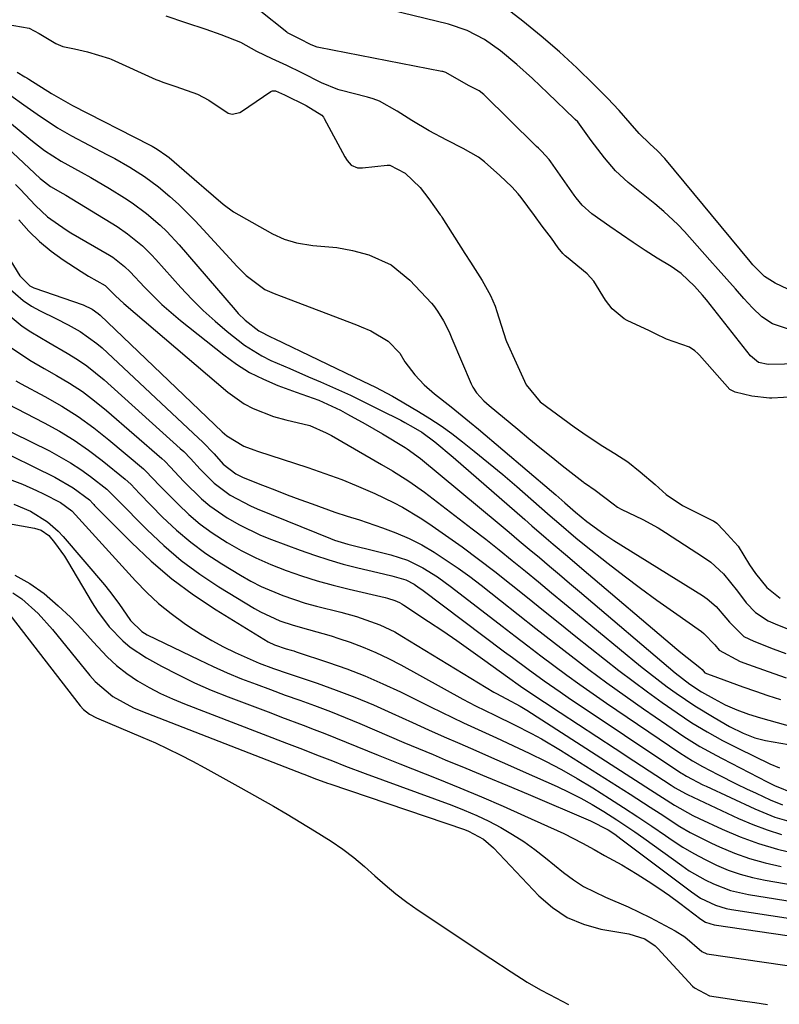
# Model space of a CAD drawing. Units: inches. Extents: x 1830944 to 1836349, y 458045 to 463367.
# Drawn here: x 1834494 to 1834646, y 462344 to 462541 of the extents above; entities that cross this region are included whole.
import ezdxf

# ---------------------------------------------------------------- set-up
doc = ezdxf.new("R2010")
doc.units = ezdxf.units.IN
doc.header["$MEASUREMENT"] = 0
doc.layers.add('7', color=7, linetype='Continuous')
doc.layers.add('8', color=7, linetype='Continuous')

msp = doc.modelspace()

# ---------------------------------------------------------------- linework, layer by layer
at = {"layer": '7', "color": 18}
for points in [[(1834650.13, 462485.55, 1836), (1834645.19, 462487.93, 1836), (1834643.1, 462489.26, 1836), (1834640.73, 462491.6, 1836), (1834640.19, 462492.23, 1836), (1834623.16, 462512.78, 1836), (1834621.72, 462514.33, 1836), (1834620.16, 462515.75, 1836), (1834618.03, 462517.76, 1836), (1834616.23, 462519.86, 1836), (1834614.02, 462522.38, 1836), (1834611.71, 462524.81, 1836), (1834609.01, 462527.54, 1836), (1834605.61, 462530.88, 1836), (1834602.1, 462534.1, 1836), (1834598.49, 462537.22, 1836), (1834594.78, 462540.21, 1836), (1834579.96, 462551.75, 1836)], [(1834648.24, 462478.62, 1834), (1834644.68, 462479.8, 1834), (1834642.52, 462481.2, 1834), (1834640.64, 462482.96, 1834), (1834638.96, 462484.85, 1834), (1834637.26, 462486.77, 1834), (1834635.55, 462488.69, 1834), (1834633.84, 462490.61, 1834), (1834632.14, 462492.53, 1834), (1834627.08, 462498.22, 1834), (1834625.77, 462499.62, 1834), (1834622.98, 462502.24, 1834), (1834621.19, 462503.72, 1834), (1834618.5, 462505.86, 1834), (1834615.83, 462508.03, 1834), (1834613.32, 462510.35, 1834), (1834611.09, 462512.94, 1834), (1834608.45, 462516.39, 1834), (1834607.46, 462517.76, 1834), (1834605.76, 462520.15, 1834), (1834605.28, 462520.6, 1834), (1834605.14, 462520.74, 1834), (1834605.07, 462520.8, 1834), (1834599.81, 462525.85, 1834), (1834596.74, 462528.74, 1834), (1834593.62, 462531.57, 1834), (1834590.37, 462534.26, 1834), (1834587.14, 462536.53, 1834), (1834583.69, 462538.38, 1834), (1834579.98, 462539.63, 1834), (1834558.85, 462544.83, 1834)], [(1834650.33, 462471.8, 1832), (1834643.81, 462471.64, 1832), (1834641.85, 462472.09, 1832), (1834640.28, 462473.37, 1832), (1834631.46, 462484.57, 1832), (1834630.69, 462485.51, 1832), (1834629.08, 462487.33, 1832), (1834626.43, 462489.82, 1832), (1834624.44, 462491.21, 1832), (1834621.66, 462492.93, 1832), (1834619.25, 462494.46, 1832), (1834616.87, 462496.01, 1832), (1834614.51, 462497.6, 1832), (1834612.17, 462499.23, 1832), (1834608.56, 462501.78, 1832), (1834606.66, 462503.48, 1832), (1834605.44, 462504.97, 1832), (1834605.07, 462505.49, 1832), (1834600.42, 462512.15, 1832), (1834600.08, 462512.61, 1832), (1834598.52, 462514.24, 1832), (1834597.91, 462514.83, 1832), (1834597.51, 462515.22, 1832), (1834597.31, 462515.42, 1832), (1834587, 462525.56, 1832), (1834586.07, 462526.28, 1832), (1834584.06, 462527.33, 1832), (1834581.65, 462528.68, 1832), (1834579.45, 462529.96, 1832), (1834578.82, 462530.14, 1832), (1834578.6, 462530.19, 1832), (1834554.05, 462534.93, 1832), (1834553.72, 462535.01, 1832), (1834552.54, 462535.51, 1832), (1834550.21, 462536.68, 1832), (1834547.95, 462537.8, 1832), (1834547.81, 462537.9, 1832), (1834547.67, 462538.01, 1832), (1834542.17, 462542.41, 1832)], [(1834493.8, 462530, 1832), (1834495.36, 462529.11, 1832), (1834495.75, 462528.88, 1832), (1834496.13, 462528.64, 1832), (1834500.69, 462525.76, 1832), (1834504.84, 462523.4, 1832), (1834520.23, 462515.51, 1832), (1834520.75, 462515.24, 1832), (1834521.77, 462514.66, 1832), (1834523.7, 462513.35, 1832), (1834524.15, 462512.98, 1832), (1834530.15, 462507.83, 1832), (1834531.12, 462507, 1832), (1834533.03, 462505.32, 1832), (1834534.95, 462503.65, 1832), (1834537.01, 462502.18, 1832), (1834538.09, 462501.52, 1832), (1834544.82, 462497.74, 1832), (1834547.13, 462496.67, 1832), (1834549.59, 462495.99, 1832), (1834552.86, 462495.45, 1832), (1834557.66, 462495.01, 1832), (1834560.81, 462494.45, 1832), (1834564.05, 462493.55, 1832), (1834568.48, 462491.58, 1832), (1834572.23, 462488.52, 1832), (1834576.56, 462483.92, 1832), (1834576.99, 462483.43, 1832), (1834577.74, 462482.35, 1832), (1834578.97, 462480.36, 1832), (1834580.09, 462478.19, 1832), (1834580.64, 462476.88, 1832), (1834584.49, 462467.81, 1832), (1834584.8, 462467.17, 1832), (1834585.57, 462466, 1832), (1834587.04, 462464.45, 1832), (1834588.11, 462463.5, 1832), (1834593.82, 462458.73, 1832), (1834596.02, 462456.91, 1832), (1834598.22, 462455.1, 1832), (1834600.44, 462453.31, 1832), (1834602.68, 462451.54, 1832), (1834606.87, 462448.22, 1832), (1834607.02, 462448.11, 1832), (1834607.3, 462447.9, 1832), (1834609.26, 462446.61, 1832), (1834612.87, 462443.85, 1832), (1834613.72, 462443.18, 1832), (1834614.46, 462442.79, 1832), (1834618.78, 462440.73, 1832), (1834621.81, 462439.05, 1832), (1834623.29, 462438.14, 1832), (1834630.92, 462433.21, 1832), (1834632.34, 462432.19, 1832), (1834634.9, 462429.85, 1832), (1834637.69, 462426.4, 1832), (1834639.38, 462424.1, 1832), (1834641.25, 462422.14, 1832), (1834643.78, 462420.52, 1832), (1834645.19, 462419.88, 1832), (1834645.67, 462419.69, 1832), (1834652.27, 462417.09, 1832)], [(1834492.54, 462525.36, 1834), (1834495.17, 462523.49, 1834), (1834497.81, 462521.62, 1834), (1834501.84, 462518.92, 1834), (1834504.65, 462517.33, 1834), (1834511.75, 462513.6, 1834), (1834513.29, 462512.78, 1834), (1834516.31, 462511.06, 1834), (1834519.27, 462509.22, 1834), (1834522.06, 462507.16, 1834), (1834524.3, 462505.23, 1834), (1834526.03, 462503.65, 1834), (1834529.38, 462500.36, 1834), (1834530.99, 462498.65, 1834), (1834537.74, 462491.26, 1834), (1834539.57, 462489.45, 1834), (1834543.3, 462486.65, 1834), (1834545.12, 462485.85, 1834), (1834546.53, 462485.34, 1834), (1834561.6, 462479.59, 1834), (1834562.55, 462479.21, 1834), (1834564.43, 462478.42, 1834), (1834567.88, 462476.35, 1834), (1834570.23, 462473.92, 1834), (1834571.27, 462472.22, 1834), (1834573.23, 462469.62, 1834), (1834575.09, 462467.6, 1834), (1834577.16, 462465.81, 1834), (1834580.52, 462463.19, 1834), (1834584.15, 462460.25, 1834), (1834585.95, 462458.75, 1834), (1834600.5, 462446.41, 1834), (1834601.41, 462445.64, 1834), (1834603.21, 462444.08, 1834), (1834605.34, 462442.19, 1834), (1834607.59, 462440.32, 1834), (1834610.95, 462437.88, 1834), (1834613, 462436.55, 1834), (1834630.67, 462425.55, 1834), (1834631.64, 462424.88, 1834), (1834633.41, 462423.35, 1834), (1834635.36, 462421.11, 1834), (1834636.05, 462420.21, 1834), (1834638.97, 462417.38, 1834), (1834640.91, 462416.46, 1834), (1834644.81, 462414.92, 1834), (1834647.3, 462413.98, 1834)], [(1834492.69, 462519.75, 1836), (1834496.13, 462516.87, 1836), (1834496.9, 462516.24, 1836), (1834499.26, 462514.39, 1836), (1834502.61, 462512.24, 1836), (1834506.6, 462510.07, 1836), (1834508.5, 462509, 1836), (1834512.24, 462506.79, 1836), (1834515.25, 462504.95, 1836), (1834516.77, 462503.97, 1836), (1834519.68, 462501.84, 1836), (1834522.4, 462499.46, 1836), (1834523.7, 462498.2, 1836), (1834526.15, 462495.54, 1836), (1834537.33, 462482.59, 1836), (1834537.97, 462481.88, 1836), (1834539.32, 462480.54, 1836), (1834542.11, 462478.38, 1836), (1834544.55, 462477.14, 1836), (1834545.16, 462476.84, 1836), (1834562.83, 462468.37, 1836), (1834565.4, 462467.13, 1836), (1834568.77, 462465.37, 1836), (1834569.6, 462464.89, 1836), (1834573.97, 462462.32, 1836), (1834576.25, 462460.92, 1836), (1834578.48, 462459.45, 1836), (1834580.64, 462457.89, 1836), (1834582.76, 462456.26, 1836), (1834585.08, 462454.4, 1836), (1834587.95, 462452.06, 1836), (1834590.79, 462449.69, 1836), (1834593.61, 462447.29, 1836), (1834596.41, 462444.86, 1836), (1834600.28, 462441.45, 1836), (1834601.97, 462439.98, 1836), (1834605.38, 462437.09, 1836), (1834607.13, 462435.68, 1836), (1834611.86, 462431.94, 1836), (1834615.06, 462429.45, 1836), (1834618.29, 462427, 1836), (1834621.57, 462424.61, 1836), (1834624.88, 462422.27, 1836), (1834630.46, 462418.39, 1836), (1834630.98, 462417.99, 1836), (1834633.15, 462415.72, 1836), (1834634.01, 462414.61, 1836), (1834638.23, 462412.41, 1836), (1834639.86, 462411.79, 1836), (1834643.83, 462410.36, 1836), (1834647.4, 462409.11, 1836)], [(1834489.56, 462517.04, 1838), (1834498.4, 462508.81, 1838), (1834498.65, 462508.59, 1838), (1834500.5, 462507.21, 1838), (1834502.94, 462505.82, 1838), (1834503.54, 462505.46, 1838), (1834513.76, 462499.19, 1838), (1834515.88, 462497.77, 1838), (1834518.84, 462495.34, 1838), (1834520.66, 462493.55, 1838), (1834521.53, 462492.62, 1838), (1834526.52, 462487.07, 1838), (1834528.72, 462484.74, 1838), (1834530.98, 462482.48, 1838), (1834533.35, 462480.32, 1838), (1834535.78, 462478.23, 1838), (1834539.2, 462475.54, 1838), (1834542.66, 462473.4, 1838), (1834544.49, 462472.49, 1838), (1834548.25, 462470.84, 1838), (1834552.01, 462469.21, 1838), (1834554.37, 462468.2, 1838), (1834557.37, 462466.88, 1838), (1834560.36, 462465.52, 1838), (1834563.32, 462464.1, 1838), (1834566.26, 462462.65, 1838), (1834570.43, 462460.53, 1838), (1834571.27, 462460.1, 1838), (1834572.91, 462459.19, 1838), (1834574.64, 462458.16, 1838), (1834577.21, 462456.26, 1838), (1834580.9, 462453.19, 1838), (1834595.22, 462440.7, 1838), (1834596.63, 462439.48, 1838), (1834599.47, 462437.03, 1838), (1834600.89, 462435.82, 1838), (1834603.74, 462433.39, 1838), (1834606.6, 462430.97, 1838), (1834625.58, 462414.84, 1838), (1834626.37, 462414.17, 1838), (1834630.18, 462411.15, 1838), (1834630.6, 462410.75, 1838), (1834631.18, 462410.12, 1838), (1834631.69, 462409.89, 1838), (1834632.23, 462409.69, 1838), (1834632.41, 462409.62, 1838), (1834638.75, 462407.33, 1838), (1834641.24, 462406.45, 1838), (1834643.75, 462405.59, 1838), (1834646.27, 462404.77, 1838)], [(1834494.13, 462500.52, 1842), (1834496.15, 462498.3, 1842), (1834498.29, 462496.21, 1842), (1834500.6, 462494.32, 1842), (1834503.03, 462492.56, 1842), (1834506.58, 462490.22, 1842), (1834508.08, 462489.28, 1842), (1834511.37, 462487.42, 1842), (1834513.47, 462485.36, 1842), (1834515.14, 462483.82, 1842), (1834535.87, 462466.12, 1842), (1834539.15, 462463.79, 1842), (1834540.93, 462462.87, 1842), (1834544.98, 462461.26, 1842), (1834547.46, 462460.63, 1842), (1834552.26, 462459.51, 1842), (1834555.52, 462458.04, 1842), (1834556.57, 462457.47, 1842), (1834566.6, 462451.71, 1842), (1834568.8, 462450.41, 1842), (1834572.04, 462448.37, 1842), (1834575.16, 462446.16, 1842), (1834584.72, 462438.85, 1842), (1834587.39, 462436.78, 1842), (1834590.05, 462434.69, 1842), (1834592.69, 462432.57, 1842), (1834595.31, 462430.43, 1842), (1834597.92, 462428.28, 1842), (1834600.53, 462426.12, 1842), (1834603.14, 462423.97, 1842), (1834605.75, 462421.82, 1842), (1834618.32, 462411.47, 1842), (1834620.07, 462410.07, 1842), (1834623.63, 462407.35, 1842), (1834625.45, 462406.03, 1842), (1834629.18, 462403.53, 1842), (1834633.01, 462401.18, 1842), (1834636.09, 462399.41, 1842), (1834638.79, 462398.06, 1842), (1834641.12, 462397.16, 1842), (1834642.2, 462396.87, 1842), (1834643.3, 462396.63, 1842), (1834650.93, 462395.28, 1842)], [(1834491.84, 462493.47, 1844), (1834494.35, 462489.36, 1844), (1834496.35, 462487.36, 1844), (1834496.73, 462487.17, 1844), (1834497.12, 462487.01, 1844), (1834506.97, 462483.59, 1844), (1834508.8, 462482.75, 1844), (1834510.02, 462481.88, 1844), (1834510.39, 462481.54, 1844), (1834534.77, 462458.24, 1844), (1834535.7, 462457.4, 1844), (1834539.06, 462455.34, 1844), (1834541.11, 462454.62, 1844), (1834541.8, 462454.39, 1844), (1834551.84, 462451.12, 1844), (1834556.38, 462449.54, 1844), (1834558.63, 462448.69, 1844), (1834561.5, 462447.53, 1844), (1834565.27, 462445.89, 1844), (1834568.98, 462444.12, 1844), (1834570.8, 462443.16, 1844), (1834574.33, 462441.06, 1844), (1834576.04, 462439.93, 1844), (1834579.36, 462437.62, 1844), (1834582.68, 462435.26, 1844), (1834585.97, 462432.84, 1844), (1834589.2, 462430.36, 1844), (1834592.5, 462427.75, 1844), (1834595.72, 462425.14, 1844), (1834598.95, 462422.54, 1844), (1834602.18, 462419.95, 1844), (1834605.42, 462417.36, 1844), (1834611.11, 462412.82, 1844), (1834613.95, 462410.6, 1844), (1834616.81, 462408.42, 1844), (1834619.71, 462406.29, 1844), (1834622.65, 462404.2, 1844), (1834625.65, 462402.1, 1844), (1834627.11, 462401.11, 1844), (1834628.59, 462400.14, 1844), (1834631.62, 462398.31, 1844), (1834634.71, 462396.6, 1844), (1834637.86, 462394.99, 1844), (1834644.13, 462391.93, 1844), (1834646.06, 462391.14, 1844)], [(1834491.98, 462487.08, 1846), (1834494.99, 462484.44, 1846), (1834496.66, 462483.34, 1846), (1834498.42, 462482.36, 1846), (1834501.54, 462480.83, 1846), (1834503.98, 462479.57, 1846), (1834506.38, 462478.23, 1846), (1834509.74, 462475.88, 1846), (1834510.77, 462474.98, 1846), (1834530.06, 462456.98, 1846), (1834530.85, 462456.22, 1846), (1834533.13, 462453.81, 1846), (1834534.94, 462451.78, 1846), (1834537.46, 462449.83, 1846), (1834538.98, 462449.11, 1846), (1834542.84, 462447.58, 1846), (1834545.3, 462446.62, 1846), (1834547.77, 462445.68, 1846), (1834550.24, 462444.75, 1846), (1834552.71, 462443.84, 1846), (1834557.25, 462442.2, 1846), (1834559.71, 462441.42, 1846), (1834562.18, 462440.66, 1846), (1834566.79, 462439.09, 1846), (1834569.47, 462438.08, 1846), (1834572.08, 462436.95, 1846), (1834574.61, 462435.64, 1846), (1834577.09, 462434.21, 1846), (1834579.51, 462432.64, 1846), (1834581.89, 462431.03, 1846), (1834584.2, 462429.34, 1846), (1834586.49, 462427.6, 1846), (1834590.35, 462424.53, 1846), (1834593.87, 462421.76, 1846), (1834597.39, 462418.99, 1846), (1834600.92, 462416.24, 1846), (1834604.45, 462413.5, 1846), (1834608.02, 462410.79, 1846), (1834611.61, 462408.13, 1846), (1834615.24, 462405.52, 1846), (1834618.9, 462402.95, 1846), (1834625.89, 462398.13, 1846), (1834626.94, 462397.42, 1846), (1834630.17, 462395.43, 1846), (1834633.49, 462393.59, 1846), (1834634.61, 462393, 1846), (1834643.6, 462388.37, 1846), (1834645.1, 462387.62, 1846), (1834648.99, 462386.02, 1846)], [(1834491.62, 462482.01, 1848), (1834494.79, 462479.33, 1848), (1834496.53, 462478.17, 1848), (1834500.15, 462476.03, 1848), (1834503.8, 462473.94, 1848), (1834505.9, 462472.66, 1848), (1834507.74, 462471.42, 1848), (1834511.19, 462468.64, 1848), (1834526.38, 462454.93, 1848), (1834527.08, 462454.28, 1848), (1834528.42, 462452.91, 1848), (1834530.35, 462450.78, 1848), (1834533.15, 462447.95, 1848), (1834536.34, 462445.59, 1848), (1834540.43, 462443.44, 1848), (1834541.77, 462442.86, 1848), (1834556.37, 462436.92, 1848), (1834557.22, 462436.6, 1848), (1834559.83, 462435.8, 1848), (1834562.5, 462435.13, 1848), (1834563.39, 462434.91, 1848), (1834568.47, 462433.65, 1848), (1834570.12, 462433.17, 1848), (1834571.74, 462432.59, 1848), (1834574.84, 462431.08, 1848), (1834577.78, 462429.25, 1848), (1834580.59, 462427.22, 1848), (1834590.7, 462419.41, 1848), (1834593.26, 462417.44, 1848), (1834595.83, 462415.48, 1848), (1834598.41, 462413.53, 1848), (1834600.99, 462411.59, 1848), (1834603.59, 462409.67, 1848), (1834606.21, 462407.78, 1848), (1834608.85, 462405.92, 1848), (1834611.51, 462404.08, 1848), (1834626.14, 462394.14, 1848), (1834628.71, 462392.52, 1848), (1834630.7, 462391.41, 1848), (1834633.78, 462389.79, 1848), (1834637.55, 462387.88, 1848), (1834639.46, 462386.96, 1848), (1834641.38, 462386.06, 1848), (1834644.23, 462384.75, 1848), (1834646.65, 462383.78, 1848)], [(1834493.57, 462468.39, 1852), (1834494.59, 462467.81, 1852), (1834499.36, 462465.27, 1852), (1834502.71, 462463.34, 1852), (1834505.98, 462461.28, 1852), (1834509.1, 462459.02, 1852), (1834512.14, 462456.63, 1852), (1834519.04, 462450.84, 1852), (1834519.54, 462450.4, 1852), (1834522.27, 462447.54, 1852), (1834522.73, 462447.06, 1852), (1834525.97, 462443.76, 1852), (1834528.12, 462441.73, 1852), (1834530.37, 462439.82, 1852), (1834532.76, 462438.08, 1852), (1834535.74, 462436.15, 1852), (1834538.58, 462434.55, 1852), (1834541.47, 462433.06, 1852), (1834544.45, 462431.75, 1852), (1834547.52, 462430.53, 1852), (1834550.63, 462429.47, 1852), (1834553.76, 462428.48, 1852), (1834556.93, 462427.6, 1852), (1834560.12, 462426.8, 1852), (1834567.3, 462425.13, 1852), (1834567.79, 462425.01, 1852), (1834569.25, 462424.54, 1852), (1834570.18, 462424.13, 1852), (1834570.63, 462423.89, 1852), (1834571.06, 462423.62, 1852), (1834575.98, 462420.39, 1852), (1834578.83, 462418.49, 1852), (1834581.65, 462416.57, 1852), (1834584.45, 462414.6, 1852), (1834587.24, 462412.6, 1852), (1834591.72, 462409.34, 1852), (1834594.37, 462407.45, 1852), (1834595.99, 462406.35, 1852), (1834602.24, 462402.22, 1852), (1834605.91, 462399.8, 1852), (1834609.58, 462397.38, 1852), (1834613.26, 462394.98, 1852), (1834616.95, 462392.57, 1852), (1834624.46, 462387.69, 1852), (1834625.25, 462387.19, 1852), (1834627.26, 462386.01, 1852), (1834627.68, 462385.81, 1852), (1834637.91, 462381.03, 1852), (1834640.72, 462379.83, 1852), (1834643.58, 462378.76, 1852), (1834646.49, 462377.87, 1852)], [(1834490.01, 462464.76, 1854), (1834499.24, 462460.02, 1854), (1834502.27, 462458.35, 1854), (1834505.21, 462456.56, 1854), (1834508.04, 462454.6, 1854), (1834510.79, 462452.51, 1854), (1834515.38, 462448.8, 1854), (1834516.51, 462447.76, 1854), (1834518.25, 462445.89, 1854), (1834522.86, 462441.22, 1854), (1834525.61, 462438.62, 1854), (1834528.48, 462436.18, 1854), (1834531.52, 462433.95, 1854), (1834534.68, 462431.88, 1854), (1834538.45, 462429.59, 1854), (1834540.49, 462428.43, 1854), (1834542.58, 462427.35, 1854), (1834546.9, 462425.53, 1854), (1834551.36, 462424.05, 1854), (1834553.62, 462423.41, 1854), (1834558.43, 462422.21, 1854), (1834561.61, 462421.35, 1854), (1834566.26, 462419.7, 1854), (1834569.22, 462418.27, 1854), (1834570.65, 462417.46, 1854), (1834589.01, 462406.27, 1854), (1834589.42, 462406.03, 1854), (1834591.53, 462404.93, 1854), (1834594.26, 462403.49, 1854), (1834595.58, 462402.68, 1854), (1834620.33, 462386.77, 1854), (1834622.71, 462385.24, 1854), (1834625.09, 462383.72, 1854), (1834628.77, 462381.63, 1854), (1834630.04, 462381.01, 1854), (1834634.62, 462378.89, 1854), (1834638.23, 462377.37, 1854), (1834641.9, 462376.03, 1854), (1834645.65, 462374.94, 1854), (1834649.53, 462374.01, 1854)], [(1834485.43, 462461.71, 1856), (1834500.28, 462454.41, 1856), (1834504.5, 462452.06, 1856), (1834506.51, 462450.72, 1856), (1834508.47, 462449.3, 1856), (1834511.73, 462446.77, 1856), (1834513.27, 462445.25, 1856), (1834513.52, 462444.98, 1856), (1834513.77, 462444.72, 1856), (1834519.75, 462438.66, 1856), (1834523.09, 462435.51, 1856), (1834526.58, 462432.53, 1856), (1834530.28, 462429.82, 1856), (1834534.12, 462427.29, 1856), (1834541.21, 462422.97, 1856), (1834542.43, 462422.27, 1856), (1834546.28, 462420.52, 1856), (1834548.96, 462419.62, 1856), (1834552, 462418.79, 1856), (1834556.55, 462417.49, 1856), (1834558.05, 462417, 1856), (1834560.32, 462416.21, 1856), (1834562.91, 462415.23, 1856), (1834565.47, 462414.17, 1856), (1834567.97, 462412.98, 1856), (1834570.43, 462411.7, 1856), (1834582.82, 462404.89, 1856), (1834585.36, 462403.54, 1856), (1834589.24, 462401.65, 1856), (1834593.13, 462399.76, 1856), (1834596.55, 462398.03, 1856), (1834598.52, 462396.97, 1856), (1834602.36, 462394.67, 1856), (1834616.21, 462385.88, 1856), (1834620.21, 462383.31, 1856), (1834622.2, 462382.01, 1856), (1834626.19, 462379.43, 1856), (1834628.23, 462378.22, 1856), (1834632.46, 462376.08, 1856), (1834634.06, 462375.35, 1856), (1834637.05, 462374.11, 1856), (1834640.1, 462373.02, 1856), (1834643.21, 462372.16, 1856), (1834646.37, 462371.45, 1856)], [(1834488.57, 462455.45, 1858), (1834501.36, 462449.18, 1858), (1834505.01, 462447.04, 1858), (1834508.25, 462444.62, 1858), (1834509, 462443.86, 1858), (1834509.15, 462443.71, 1858), (1834509.29, 462443.55, 1858), (1834516.63, 462436.12, 1858), (1834520.58, 462432.4, 1858), (1834524.68, 462428.89, 1858), (1834529.04, 462425.69, 1858), (1834533.55, 462422.7, 1858), (1834543.97, 462416.32, 1858), (1834545.22, 462415.68, 1858), (1834547.56, 462414.92, 1858), (1834548.56, 462414.64, 1858), (1834549.06, 462414.49, 1858), (1834549.56, 462414.33, 1858), (1834555.97, 462412.21, 1858), (1834559.64, 462410.91, 1858), (1834563.27, 462409.51, 1858), (1834566.84, 462407.95, 1858), (1834570.36, 462406.29, 1858), (1834576.36, 462403.31, 1858), (1834580.73, 462401.18, 1858), (1834582.93, 462400.15, 1858), (1834587.34, 462398.13, 1858), (1834589.55, 462397.12, 1858), (1834593.96, 462395.07, 1858), (1834596.1, 462394.06, 1858), (1834599.34, 462392.46, 1858), (1834602.53, 462390.79, 1858), (1834605.67, 462389, 1858), (1834608.76, 462387.14, 1858), (1834612.11, 462385.03, 1858), (1834614.94, 462383.23, 1858), (1834617.75, 462381.4, 1858), (1834620.54, 462379.53, 1858), (1834623.31, 462377.64, 1858), (1834624.62, 462376.73, 1858), (1834626.76, 462375.33, 1858), (1834628.94, 462374.02, 1858), (1834631.19, 462372.82, 1858), (1834633.48, 462371.7, 1858), (1834635.84, 462370.74, 1858), (1834638.23, 462369.9, 1858), (1834640.69, 462369.25, 1858), (1834643.18, 462368.72, 1858), (1834650.91, 462367.39, 1858)], [(1834493.17, 462443.77, 1862), (1834496.48, 462442.36, 1862), (1834499.87, 462440.23, 1862), (1834502.01, 462438.38, 1862), (1834502.98, 462437.33, 1862), (1834511.24, 462427.66, 1862), (1834512.24, 462426.45, 1862), (1834514.13, 462423.95, 1862), (1834516.45, 462420.59, 1862), (1834518.71, 462418.37, 1862), (1834519.81, 462417.73, 1862), (1834530.14, 462412.69, 1862), (1834532.95, 462411.38, 1862), (1834535.78, 462410.12, 1862), (1834538.64, 462408.95, 1862), (1834541.53, 462407.83, 1862), (1834544.44, 462406.76, 1862), (1834547.35, 462405.69, 1862), (1834550.26, 462404.63, 1862), (1834553.17, 462403.57, 1862), (1834556.38, 462402.37, 1862), (1834559.34, 462401.22, 1862), (1834562.27, 462400.01, 1862), (1834565.19, 462398.76, 1862), (1834568.1, 462397.5, 1862), (1834571.01, 462396.24, 1862), (1834573.94, 462395.01, 1862), (1834576.87, 462393.78, 1862), (1834579.29, 462392.78, 1862), (1834583.44, 462391.06, 1862), (1834587.58, 462389.33, 1862), (1834591.72, 462387.6, 1862), (1834595.86, 462385.86, 1862), (1834608.33, 462380.6, 1862), (1834611.87, 462378.74, 1862), (1834613.16, 462377.9, 1862), (1834613.79, 462377.45, 1862), (1834614.41, 462377, 1862), (1834628.46, 462366.37, 1862), (1834630.3, 462365.13, 1862), (1834633.3, 462363.71, 1862), (1834635.41, 462363.08, 1862), (1834636.5, 462362.87, 1862), (1834660.92, 462359.14, 1862)], [(1834482.79, 462441.62, 1864), (1834497.3, 462439.01, 1864), (1834498.64, 462438.57, 1864), (1834500.12, 462437.53, 1864), (1834501.3, 462436.11, 1864), (1834503.27, 462433.38, 1864), (1834503.86, 462432.43, 1864), (1834508.79, 462424.1, 1864), (1834509.85, 462422.45, 1864), (1834512.2, 462419.33, 1864), (1834514.9, 462416.49, 1864), (1834516.38, 462415.23, 1864), (1834519.64, 462413.09, 1864), (1834522.64, 462411.45, 1864), (1834525.9, 462409.75, 1864), (1834529.2, 462408.14, 1864), (1834532.57, 462406.67, 1864), (1834535.98, 462405.3, 1864), (1834544.45, 462402.1, 1864), (1834546.61, 462401.28, 1864), (1834550.94, 462399.65, 1864), (1834553.12, 462398.82, 1864), (1834555.26, 462397.99, 1864), (1834559.54, 462396.28, 1864), (1834563.8, 462394.52, 1864), (1834565.93, 462393.65, 1864), (1834570.21, 462391.94, 1864), (1834577.86, 462388.94, 1864), (1834582.22, 462387.19, 1864), (1834586.57, 462385.39, 1864), (1834590.88, 462383.51, 1864), (1834595.17, 462381.59, 1864), (1834602.98, 462378.02, 1864), (1834606.74, 462376.13, 1864), (1834609.02, 462374.83, 1864), (1834611.11, 462373.68, 1864), (1834614.6, 462371.79, 1864), (1834617.65, 462369.92, 1864), (1834619.83, 462368.54, 1864), (1834621.98, 462367.12, 1864), (1834624.08, 462365.64, 1864), (1834626.16, 462364.11, 1864), (1834630.38, 462360.92, 1864), (1834631.31, 462360.34, 1864), (1834633.03, 462359.79, 1864), (1834665.83, 462355.01, 1864)], [(1834493.36, 462429.64, 1866), (1834496.35, 462427.98, 1866), (1834499.19, 462425.98, 1866), (1834502, 462423.51, 1866), (1834504.44, 462421.22, 1866), (1834506.76, 462418.81, 1866), (1834509.01, 462416.33, 1866), (1834511.76, 462413.32, 1866), (1834513.66, 462411.56, 1866), (1834515.72, 462409.98, 1866), (1834517.88, 462408.52, 1866), (1834520.15, 462407.22, 1866), (1834522.47, 462406.01, 1866), (1834524.85, 462404.92, 1866), (1834527.26, 462403.92, 1866), (1834547.63, 462396.1, 1866), (1834550.24, 462395.09, 1866), (1834554.16, 462393.56, 1866), (1834556.77, 462392.53, 1866), (1834559.39, 462391.49, 1866), (1834563.33, 462390, 1866), (1834580.61, 462383.68, 1866), (1834583.12, 462382.7, 1866), (1834585.6, 462381.64, 1866), (1834588.03, 462380.47, 1866), (1834590.43, 462379.22, 1866), (1834592.76, 462377.86, 1866), (1834595.03, 462376.42, 1866), (1834597.22, 462374.85, 1866), (1834599.35, 462373.2, 1866), (1834602.94, 462370.25, 1866), (1834604.91, 462368.79, 1866), (1834606.94, 462367.47, 1866), (1834611.33, 462365.35, 1866), (1834615.85, 462363.43, 1866), (1834620.25, 462361.25, 1866), (1834625.21, 462358.6, 1866), (1834627.17, 462357.39, 1866), (1834630.54, 462354.5, 1866), (1834631.57, 462353.99, 1866), (1834654.44, 462350.66, 1866)], [(1834492.97, 462426.12, 1868), (1834494.74, 462424.91, 1868), (1834497.98, 462421.98, 1868), (1834500.9, 462418.74, 1868), (1834508.35, 462409.57, 1868), (1834509.38, 462408.41, 1868), (1834512.94, 462405.4, 1868), (1834517.05, 462403.15, 1868), (1834518.49, 462402.54, 1868), (1834550.85, 462389.97, 1868), (1834551.29, 462389.8, 1868), (1834553.07, 462389.1, 1868), (1834555.77, 462388.08, 1868), (1834556.23, 462387.93, 1868), (1834583.14, 462378.82, 1868), (1834583.95, 462378.51, 1868), (1834586.98, 462376.89, 1868), (1834588.93, 462375.21, 1868), (1834598.03, 462365.6, 1868), (1834600.74, 462363.25, 1868), (1834603.66, 462361.29, 1868), (1834606.91, 462359.93, 1868), (1834610.37, 462358.97, 1868), (1834615.99, 462357.98, 1868), (1834619.15, 462356.99, 1868), (1834621.21, 462355.64, 1868), (1834621.8, 462355.07, 1868), (1834628.72, 462347.58, 1868), (1834629.07, 462347.23, 1868), (1834632.07, 462345.66, 1868), (1834636.11, 462345.04, 1868), (1834638.62, 462344.66, 1868), (1834641.13, 462344.27, 1868), (1834643.64, 462343.88, 1868)]]:
    msp.add_polyline3d(points, dxfattribs=at)
at = {"layer": '8', "color": 18}
for points in [[(1834649.19, 462465.2, 1830), (1834644.52, 462464.95, 1830), (1834644.09, 462464.94, 1830), (1834640.54, 462465.35, 1830), (1834637.2, 462466.12, 1830), (1834636.13, 462466.71, 1830), (1834630.06, 462473.56, 1830), (1834629.78, 462473.86, 1830), (1834629.16, 462474.42, 1830), (1834628.12, 462475.1, 1830), (1834623.5, 462476.74, 1830), (1834621.32, 462477.78, 1830), (1834620.07, 462478.37, 1830), (1834615.65, 462480.47, 1830), (1834615.05, 462480.79, 1830), (1834612.62, 462482.76, 1830), (1834611.29, 462484.52, 1830), (1834609, 462488.31, 1830), (1834607.66, 462489.74, 1830), (1834603.54, 462493.14, 1830), (1834603.28, 462493.37, 1830), (1834602.77, 462493.86, 1830), (1834601.87, 462494.94, 1830), (1834600.52, 462496.86, 1830), (1834598.7, 462499.29, 1830), (1834597.15, 462501.39, 1830), (1834594.47, 462505.02, 1830), (1834593.88, 462505.75, 1830), (1834592.58, 462507.12, 1830), (1834590.2, 462509.37, 1830), (1834587.14, 462512.16, 1830), (1834585.96, 462513.06, 1830), (1834582.91, 462514.79, 1830), (1834579.62, 462516.49, 1830), (1834576.13, 462518.3, 1830), (1834572.67, 462520.35, 1830), (1834569.69, 462522.23, 1830), (1834566.2, 462524.22, 1830), (1834564.94, 462524.69, 1830), (1834563.8, 462525.02, 1830), (1834558.34, 462526.42, 1830), (1834557.87, 462526.54, 1830), (1834554.6, 462527.87, 1830), (1834550.7, 462529.88, 1830), (1834547.66, 462531.36, 1830), (1834544.76, 462532.72, 1830), (1834541.71, 462534.16, 1830), (1834538.5, 462535.95, 1830), (1834534.57, 462537.51, 1830), (1834531.53, 462538.52, 1830), (1834527.53, 462539.86, 1830), (1834523.58, 462541.24, 1830)], [(1834491.63, 462539.62, 1830), (1834496.21, 462538.81, 1830), (1834498.19, 462537.72, 1830), (1834501.57, 462535.78, 1830), (1834502.92, 462535.17, 1830), (1834505.3, 462534.69, 1830), (1834507.85, 462534.08, 1830), (1834512.26, 462532.77, 1830), (1834512.57, 462532.63, 1830), (1834521.54, 462528.59, 1830), (1834521.89, 462528.44, 1830), (1834523.08, 462527.96, 1830), (1834525.52, 462527.16, 1830), (1834529.86, 462525.64, 1830), (1834532.08, 462524.47, 1830), (1834535.99, 462521.83, 1830), (1834536.74, 462521.64, 1830), (1834538.29, 462521.98, 1830), (1834538.64, 462522.18, 1830), (1834544.46, 462526.15, 1830), (1834544.63, 462526.24, 1830), (1834544.81, 462526.3, 1830), (1834545.38, 462526.29, 1830), (1834547.24, 462525.49, 1830), (1834551.53, 462523.35, 1830), (1834554.69, 462521.45, 1830), (1834555.02, 462521.03, 1830), (1834555.16, 462520.8, 1830), (1834559.29, 462513.13, 1830), (1834559.71, 462512.43, 1830), (1834560.52, 462511.46, 1830), (1834561.76, 462510.96, 1830), (1834562.46, 462510.93, 1830), (1834562.81, 462510.95, 1830), (1834567.74, 462511.47, 1830), (1834567.98, 462511.48, 1830), (1834568.23, 462511.47, 1830), (1834571.31, 462509.86, 1830), (1834574.27, 462506.99, 1830), (1834576, 462504.73, 1830), (1834578.31, 462501.58, 1830), (1834578.47, 462501.33, 1830), (1834578.62, 462501.09, 1830), (1834583.22, 462493.86, 1830), (1834584.38, 462492.07, 1830), (1834586.68, 462488.46, 1830), (1834588.35, 462485.43, 1830), (1834589.25, 462483.33, 1830), (1834589.63, 462482.24, 1830), (1834591.41, 462476.6, 1830), (1834591.52, 462476.25, 1830), (1834593.47, 462471.99, 1830), (1834595.49, 462467.64, 1830), (1834598.28, 462464.23, 1830), (1834605.08, 462459.22, 1830), (1834605.93, 462458.6, 1830), (1834607.64, 462457.41, 1830), (1834610.76, 462455.34, 1830), (1834613.15, 462453.92, 1830), (1834615.79, 462452.22, 1830), (1834618.24, 462450.25, 1830), (1834621.24, 462447.72, 1830), (1834623.46, 462445.74, 1830), (1834626.71, 462443.52, 1830), (1834627.24, 462443.25, 1830), (1834632.69, 462440.55, 1830), (1834632.87, 462440.45, 1830), (1834633.52, 462439.97, 1830), (1834634.86, 462438.61, 1830), (1834637.84, 462435.38, 1830), (1834640.1, 462431.7, 1830), (1834641.26, 462429.93, 1830), (1834643.55, 462427.15, 1830), (1834646.21, 462424.99, 1830)], [(1834493.5, 462507.62, 1840), (1834494.43, 462506.66, 1840), (1834497.45, 462503.43, 1840), (1834499.9, 462501.13, 1840), (1834503.6, 462498.58, 1840), (1834504.56, 462497.99, 1840), (1834512.27, 462493.47, 1840), (1834512.91, 462493.07, 1840), (1834515.28, 462491.23, 1840), (1834516.36, 462490.2, 1840), (1834519.23, 462487.14, 1840), (1834522.72, 462483.66, 1840), (1834526.45, 462480.44, 1840), (1834535.07, 462473.58, 1840), (1834537.6, 462471.75, 1840), (1834540.24, 462470.1, 1840), (1834543.02, 462468.71, 1840), (1834545.9, 462467.5, 1840), (1834549.57, 462466.16, 1840), (1834550.69, 462465.75, 1840), (1834554.07, 462464.52, 1840), (1834558.41, 462462.55, 1840), (1834559.82, 462461.77, 1840), (1834563.31, 462459.82, 1840), (1834566.76, 462457.8, 1840), (1834571.28, 462455.1, 1840), (1834571.69, 462454.85, 1840), (1834574.37, 462452.9, 1840), (1834590.05, 462439.86, 1840), (1834592.07, 462438.18, 1840), (1834594.08, 462436.5, 1840), (1834596.1, 462434.81, 1840), (1834598.11, 462433.12, 1840), (1834600.12, 462431.43, 1840), (1834602.13, 462429.73, 1840), (1834604.13, 462428.04, 1840), (1834606.13, 462426.34, 1840), (1834625.26, 462410.1, 1840), (1834628.18, 462407.82, 1840), (1834630.51, 462406.31, 1840), (1834633, 462404.91, 1840), (1834635.23, 462403.75, 1840), (1834637.54, 462402.74, 1840), (1834639.89, 462401.86, 1840), (1834642.3, 462401.12, 1840), (1834652.74, 462398.19, 1840)], [(1834492.28, 462475.27, 1850), (1834496.35, 462472.52, 1850), (1834499.19, 462470.87, 1850), (1834501.67, 462469.5, 1850), (1834504.29, 462467.94, 1850), (1834506.84, 462466.27, 1850), (1834509.28, 462464.45, 1850), (1834511.64, 462462.52, 1850), (1834522.71, 462452.88, 1850), (1834523.3, 462452.34, 1850), (1834524.45, 462451.2, 1850), (1834526.08, 462449.4, 1850), (1834527.2, 462448.23, 1850), (1834530.64, 462444.84, 1850), (1834532.27, 462443.46, 1850), (1834535.79, 462441.03, 1850), (1834538.2, 462439.65, 1850), (1834542.44, 462437.61, 1850), (1834544.62, 462436.72, 1850), (1834550.34, 462434.58, 1850), (1834553.18, 462433.58, 1850), (1834556.05, 462432.65, 1850), (1834558.94, 462431.83, 1850), (1834561.86, 462431.09, 1850), (1834565.86, 462430.15, 1850), (1834568.67, 462429.46, 1850), (1834571.45, 462428.65, 1850), (1834573.1, 462427.79, 1850), (1834574.13, 462427.11, 1850), (1834574.64, 462426.74, 1850), (1834591.15, 462414.34, 1850), (1834592.72, 462413.17, 1850), (1834595.87, 462410.84, 1850), (1834599.05, 462408.55, 1850), (1834602.26, 462406.32, 1850), (1834603.88, 462405.22, 1850), (1834626.39, 462390.15, 1850), (1834626.6, 462390.01, 1850), (1834627.47, 462389.49, 1850), (1834630.78, 462387.76, 1850), (1834631.41, 462387.46, 1850), (1834641.11, 462382.94, 1850), (1834645.14, 462381.32, 1850), (1834649.32, 462380.12, 1850)], [(1834490.64, 462449.36, 1860), (1834494.88, 462447.76, 1860), (1834497.71, 462446.53, 1860), (1834499.1, 462445.86, 1860), (1834502.44, 462444.1, 1860), (1834504.73, 462442.47, 1860), (1834504.81, 462442.38, 1860), (1834517.42, 462428.51, 1860), (1834519.69, 462426.18, 1860), (1834522.06, 462423.97, 1860), (1834524.58, 462421.93, 1860), (1834527.2, 462420.01, 1860), (1834528.25, 462419.3, 1860), (1834530.46, 462417.88, 1860), (1834532.7, 462416.54, 1860), (1834535.02, 462415.31, 1860), (1834537.38, 462414.17, 1860), (1834540.32, 462412.83, 1860), (1834542.18, 462412.03, 1860), (1834545.03, 462410.99, 1860), (1834547.91, 462410, 1860), (1834553.73, 462408.03, 1860), (1834557.51, 462406.68, 1860), (1834561.26, 462405.25, 1860), (1834564.96, 462403.7, 1860), (1834568.63, 462402.08, 1860), (1834572.8, 462400.17, 1860), (1834575.94, 462398.75, 1860), (1834579.09, 462397.36, 1860), (1834582.25, 462395.98, 1860), (1834585.41, 462394.6, 1860), (1834588.56, 462393.22, 1860), (1834591.72, 462391.83, 1860), (1834594.86, 462390.43, 1860), (1834601.63, 462387.4, 1860), (1834604.02, 462386.28, 1860), (1834606.37, 462385.09, 1860), (1834608.68, 462383.8, 1860), (1834610.95, 462382.45, 1860), (1834613.56, 462380.79, 1860), (1834617.2, 462378.35, 1860), (1834618.98, 462377.09, 1860), (1834626.53, 462371.63, 1860), (1834628.05, 462370.6, 1860), (1834631.23, 462368.76, 1860), (1834632.88, 462367.96, 1860), (1834636.31, 462366.67, 1860), (1834639.89, 462365.85, 1860), (1834656.02, 462363.25, 1860)], [(1834492.32, 462421.67, 1870), (1834506.4, 462403.53, 1870), (1834507.08, 462402.77, 1870), (1834508.29, 462401.84, 1870), (1834509.65, 462401.13, 1870), (1834518.9, 462397.22, 1870), (1834521.43, 462396.12, 1870), (1834523.93, 462394.96, 1870), (1834526.4, 462393.74, 1870), (1834528.85, 462392.48, 1870), (1834531.27, 462391.17, 1870), (1834533.69, 462389.84, 1870), (1834536.1, 462388.5, 1870), (1834538.51, 462387.15, 1870), (1834545, 462383.47, 1870), (1834547.75, 462381.88, 1870), (1834550.48, 462380.26, 1870), (1834553.19, 462378.6, 1870), (1834556.55, 462376.48, 1870), (1834558.84, 462374.91, 1870), (1834561.07, 462373.26, 1870), (1834563.19, 462371.48, 1870), (1834565.24, 462369.62, 1870), (1834567.3, 462367.76, 1870), (1834569.41, 462365.97, 1870), (1834571.62, 462364.3, 1870), (1834573.9, 462362.71, 1870), (1834588.44, 462353.11, 1870), (1834592.48, 462350.45, 1870), (1834595.66, 462348.35, 1870), (1834598.31, 462346.83, 1870), (1834600.12, 462345.88, 1870), (1834603.92, 462343.89, 1870)]]:
    msp.add_polyline3d(points, dxfattribs=at)

doc.saveas('drawing.dxf')
